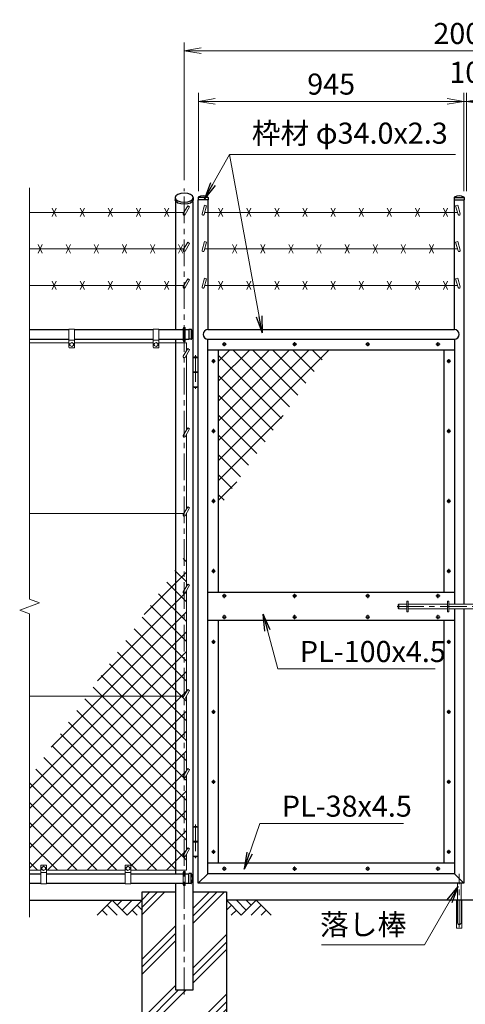
# Model space of a CAD drawing. Units: millimetres. Extents: x 0 to 12600, y 0 to 8910.
# Drawn here: x 6283 to 7868, y 3005 to 6509 of the extents above; entities that cross this region are included whole.
import ezdxf

# ---------------------------------------------------------------- set-up
doc = ezdxf.new("R2010")
doc.units = ezdxf.units.MM
doc.header["$LTSCALE"] = 3
doc.header["$MEASUREMENT"] = 0
doc.linetypes.add('CENTER', pattern=[50.8, 31.75, -6.35, 6.35, -6.35])
doc.layers.get('Defpoints').update_dxf_attribs({"color": 8})
for name, color, linetype in [('D-BGD', 7, 'Continuous'), ('D-STR1', 1, 'Continuous'), ('D-STR4', 7, 'Continuous')]:
    doc.layers.add(name, color=color, linetype=linetype)
for name, color, linetype, lineweight in [('D-BMK', 2, 'CENTER', 13), ('D-DCR-HCH', 7, 'Continuous', 13), ('D-STR-DIM', 7, 'Continuous', 13), ('D-STR-TXT', 7, 'Continuous', 13), ('D-STR3', 3, 'Continuous', 13)]:
    doc.layers.add(name, color=color, linetype=linetype, lineweight=lineweight)
doc.styles.add('ゴシック', font='txt')
doc.dimstyles.new('STYLE', dxfattribs={"dimscale": 30, "dimtxt": 2.5, "dimasz": 2, "dimexe": 1, "dimexo": 1, "dimgap": 0.8, "dimtad": 1, "dimdsep": 46, "dimtxsty": 'ゴシック', "dimblk": 'OPEN', "dimcen": 1e-08, "dimclrd": 256, "dimclre": 256, "dimclrt": 256, "dimadec": 0, "dimazin": 2, "dimtfac": 1, "dimtmove": 2, "dimatfit": 3, "dimldrblk": 'OPEN', "dimfxl": 0, "dimtolj": 1, "dimtzin": 0, "dimlwd": -1, "dimlwe": -1, "dimarcsym": 0})
pattern_1 = [(45, (0, 8910), (-35.35534, 35.35534), []), (135, (0, 8910), (-35.35534, -35.35534), [])]

# ---------------------------------------------------------------- blocks, each defined once
blk = doc.blocks.new('_Open')
at = {"color": 0, "linetype": 'ByBlock', "lineweight": -2}
for p, q in [((-1, 0.167), (0, 0)), ((-1, -0.167), (0, 0)), ((0, 0), (-1, 0))]:
    blk.add_line(p, q, dxfattribs=at)
blk = doc.blocks.new('*D8')
at = {"layer": 'D-STR-DIM', "transparency": 16777216}
for p, q in [((6868.3, 5938), (6868.3, 6428)), ((8868.3, 5938), (8868.3, 6428)), ((6928.3, 6398), (8808.3, 6398))]:
    blk.add_line(p, q, dxfattribs=at)
at = {"layer": 'Defpoints', "color": 0, "transparency": 16777216}
for p in [(8868.3, 6398), (6868.3, 5908), (8868.3, 5908)]:
    blk.add_point(p, dxfattribs=at)
at = {"layer": 'D-STR-DIM', "transparency": 16777216, "xscale": 60, "yscale": 60, "zscale": 60, "rotation": 180}
blk.add_blockref('_Open', (6868.3, 6398), dxfattribs=at)
at = {"layer": 'D-STR-DIM', "transparency": 16777216, "xscale": 60, "yscale": 60, "zscale": 60}
blk.add_blockref('_Open', (8868.3, 6398), dxfattribs=at)
at = {"layer": 'D-STR-DIM', "transparency": 16777216, "insert": (7868.3, 6459.5), "char_height": 75, "attachment_point": 5, "style": 'ゴシック'}
blk.add_mtext('\\A1;2000', dxfattribs=at)
blk = doc.blocks.new('*D10')
at = {"layer": 'D-STR-DIM', "transparency": 16777216}
for p, q in [((7863.6, 5898), (7863.6, 6248)), ((7873.1, 5898), (7873.1, 6248)), ((7803.6, 6218), (7743.6, 6218)), ((7873.1, 6218), (7863.6, 6218)), ((7933.1, 6218), (7993.1, 6218))]:
    blk.add_line(p, q, dxfattribs=at)
at = {"layer": 'Defpoints', "color": 0, "transparency": 16777216}
for p in [(7863.6, 6218), (7863.6, 5868), (7873.1, 5868)]:
    blk.add_point(p, dxfattribs=at)
at = {"layer": 'D-STR-DIM', "transparency": 16777216, "xscale": 60, "yscale": 60, "zscale": 60}
blk.add_blockref('_Open', (7863.6, 6218), dxfattribs=at)
at = {"layer": 'D-STR-DIM', "transparency": 16777216, "xscale": 60, "yscale": 60, "zscale": 60, "rotation": 180}
blk.add_blockref('_Open', (7873.1, 6218), dxfattribs=at)
at = {"layer": 'D-STR-DIM', "transparency": 16777216, "insert": (7868.3, 6321.5), "char_height": 75, "attachment_point": 5, "style": 'ゴシック'}
blk.add_mtext('\\A1;10', dxfattribs=at)
blk = doc.blocks.new('*D11')
at = {"layer": 'D-STR-DIM', "transparency": 16777216}
for p, q in [((6918.6, 5898), (6918.6, 6248)), ((7863.6, 5898), (7863.6, 6248)), ((7803.6, 6218), (6978.6, 6218))]:
    blk.add_line(p, q, dxfattribs=at)
at = {"layer": 'Defpoints', "color": 0, "transparency": 16777216}
for p in [(6918.6, 6218), (6918.6, 5868), (7863.6, 5868)]:
    blk.add_point(p, dxfattribs=at)
at = {"layer": 'D-STR-DIM', "transparency": 16777216, "xscale": 60, "yscale": 60, "zscale": 60, "rotation": 180}
blk.add_blockref('_Open', (6918.6, 6218), dxfattribs=at)
at = {"layer": 'D-STR-DIM', "transparency": 16777216, "xscale": 60, "yscale": 60, "zscale": 60}
blk.add_blockref('_Open', (7863.6, 6218), dxfattribs=at)
at = {"layer": 'D-STR-DIM', "transparency": 16777216, "insert": (7391.1, 6279.5), "char_height": 75, "attachment_point": 5, "style": 'ゴシック'}
blk.add_mtext('\\A1;945', dxfattribs=at)

msp = doc.modelspace()

# ---------------------------------------------------------------- hatches: boundary and pattern name
at = {"layer": 'D-DCR-HCH'}
h = msp.add_hatch(dxfattribs=at)
h.set_pattern_fill('ANSI37', color=256, scale=400)
h.set_pattern_definition(pattern_1)
h.paths.add_polyline_path([(7384.706, 5333.952), (6990.57, 5333.952), (6990.57, 4771.068)])
h = msp.add_hatch(dxfattribs=at)
h.set_pattern_fill('ANSI37', color=256, scale=400)
h.set_pattern_definition(pattern_1)
h.paths.add_polyline_path([(6838.07, 4553.275), (6522.05, 4101.952), (6838.07, 4101.952)])
h.paths.add_polyline_path([(6838.07, 4101.952), (6522.05, 4101.952), (6318.32, 3810.995), (6318.32, 3482.952), (6358.32, 3482.952), (6358.32, 3498.952, -0.41421356), (6360.32, 3500.952), (6376.32, 3500.952, -0.41421356), (6378.32, 3498.952), (6378.32, 3482.952), (6658.32, 3482.952), (6658.32, 3498.952, -0.41421356), (6660.32, 3500.952), (6676.32, 3500.952, -0.41421356), (6678.32, 3498.952), (6678.32, 3482.952), (6838.07, 3482.952)])
h.paths.add_polyline_path([(6868.32, 4091.952, -0.57735027), (6864.856, 4097.952), (6867.166, 4101.952), (6838.07, 4101.952), (6838.07, 3482.952), (6868.32, 3482.952), (6868.32, 3528.984, -0.57735027), (6864.856, 3534.984), (6868.32, 3540.984), (6868.32, 3810.452, -0.57735027), (6864.856, 3816.452), (6868.32, 3822.452)])
h.paths.add_polyline_path([(6868.32, 4466.952, -0.57735027), (6864.856, 4472.952), (6868.32, 4478.952), (6868.32, 4596.476), (6838.07, 4553.275), (6838.07, 4101.952), (6867.166, 4101.952), (6868.32, 4103.952)])
h.paths.add_polyline_path([(6876.32, 4607.902), (6868.32, 4596.476), (6868.32, 4478.952), (6876.32, 4492.808)])
h.paths.add_polyline_path([(6876.32, 4476.808), (6871.784, 4468.952, -0.26794919), (6868.32, 4466.952), (6868.32, 4103.952), (6876.32, 4117.808)])
h.paths.add_polyline_path([(6876.32, 4101.808), (6871.784, 4093.952, -0.26794919), (6868.32, 4091.952), (6868.32, 3822.452), (6876.32, 3836.308)])
h.paths.add_polyline_path([(6876.32, 3820.308), (6871.784, 3812.452, -0.26794919), (6868.32, 3810.452), (6868.32, 3540.984), (6876.32, 3554.841)])
h.paths.add_polyline_path([(6876.32, 3538.841), (6871.784, 3530.984, -0.26794919), (6868.32, 3528.984), (6868.32, 3482.952), (6876.32, 3482.952)])
h = msp.add_hatch(dxfattribs=at)
h.set_pattern_fill('PLAST', color=256, scale=600, angle=45)
h.set_pattern_definition([(45, (0, 8910), (-106.066, 106.066), []), (45, (-13.26, 8923.26), (-106.066, 106.066), []), (45, (-26.52, 8936.52), (-106.066, 106.066), [])])
h.paths.add_polyline_path([(7018.32, 3405.952), (6898.57, 3405.952), (6898.57, 3055.952), (6838.07, 3055.952), (6838.07, 3405.952), (6718.32, 3405.952), (6718.32, 2805.952), (7018.32, 2805.952)])

# ---------------------------------------------------------------- linework, layer by layer
at = {"layer": 'D-BGD'}
for p, q in [((6318.32, 3375.952), (6718.32, 3375.952)), ((8718.32, 3375.952), (7018.32, 3375.952))]:
    msp.add_line(p, q, dxfattribs=at)
at = {"layer": 'D-BMK'}
for p, q in [((6868.32, 3040.952), (6868.32, 5907.952)), ((7011.07, 5361.392), (7011.07, 5346.512)), ((7261.07, 5361.392), (7261.07, 5346.512)), ((7521.07, 5361.392), (7521.07, 5346.512)), ((7771.07, 5361.392), (7771.07, 5346.512)), ((7003.63, 5353.952), (7018.51, 5353.952)), ((7253.63, 5353.952), (7268.51, 5353.952)), ((7513.63, 5353.952), (7528.51, 5353.952)), ((7763.63, 5353.952), (7778.51, 5353.952)), ((6908.57, 5315.658), (6908.57, 5195.223)), ((6965.13, 5293.952), (6980.01, 5293.952)), ((6972.57, 5301.392), (6972.57, 5286.512)), ((7802.13, 5293.952), (7817.01, 5293.952)), ((7809.57, 5301.392), (7809.57, 5286.512)), ((6965.13, 5044.952), (6980.01, 5044.952)), ((6972.57, 5052.392), (6972.57, 5037.512)), ((7802.13, 5044.952), (7817.01, 5044.952)), ((7809.57, 5052.392), (7809.57, 5037.512)), ((6972.57, 4803.392), (6972.57, 4788.512)), ((7809.57, 4803.392), (7809.57, 4788.512)), ((6965.13, 4795.952), (6980.01, 4795.952)), ((7802.13, 4795.952), (7817.01, 4795.952)), ((6972.57, 4554.392), (6972.57, 4539.512)), ((7809.57, 4554.392), (7809.57, 4539.512)), ((6965.13, 4546.952), (6980.01, 4546.952)), ((7802.13, 4546.952), (7817.01, 4546.952)), ((7003.63, 4458.452), (7018.51, 4458.452)), ((7011.07, 4465.892), (7011.07, 4451.012)), ((7253.63, 4458.452), (7268.51, 4458.452)), ((7261.07, 4465.892), (7261.07, 4451.012)), ((7513.63, 4458.452), (7528.51, 4458.452)), ((7521.07, 4465.892), (7521.07, 4451.012)), ((7763.63, 4458.452), (7778.51, 4458.452)), ((7771.07, 4465.892), (7771.07, 4451.012)), ((7625.964, 4420.952), (8206.07, 4420.952)), ((7003.63, 4383.452), (7018.51, 4383.452)), ((7011.07, 4390.892), (7011.07, 4376.012)), ((7253.63, 4383.452), (7268.51, 4383.452)), ((7261.07, 4390.892), (7261.07, 4376.012)), ((7513.63, 4383.452), (7528.51, 4383.452)), ((7521.07, 4390.892), (7521.07, 4376.012)), ((7763.63, 4383.452), (7778.51, 4383.452)), ((7771.07, 4390.892), (7771.07, 4376.012)), ((6965.13, 4294.952), (6980.01, 4294.952)), ((6972.57, 4302.392), (6972.57, 4287.512)), ((7802.13, 4294.952), (7817.01, 4294.952)), ((7809.57, 4302.392), (7809.57, 4287.512)), ((6965.13, 4045.952), (6980.01, 4045.952)), ((6972.57, 4053.392), (6972.57, 4038.512)), ((7802.13, 4045.952), (7817.01, 4045.952)), ((7809.57, 4053.392), (7809.57, 4038.512)), ((6965.13, 3796.952), (6980.01, 3796.952)), ((6972.57, 3804.392), (6972.57, 3789.512)), ((7802.13, 3796.952), (7817.01, 3796.952)), ((7809.57, 3804.392), (7809.57, 3789.512)), ((6908.57, 3645.658), (6908.57, 3525.223)), ((6965.13, 3547.952), (6980.01, 3547.952)), ((6972.57, 3555.392), (6972.57, 3540.512)), ((7802.13, 3547.952), (7817.01, 3547.952)), ((7809.57, 3555.392), (7809.57, 3540.512)), ((7003.63, 3487.952), (7018.51, 3487.952)), ((7011.07, 3495.392), (7011.07, 3480.512)), ((7253.63, 3487.952), (7268.51, 3487.952)), ((7261.07, 3495.392), (7261.07, 3480.512)), ((7513.63, 3487.952), (7528.51, 3487.952)), ((7521.07, 3495.392), (7521.07, 3480.512)), ((7763.63, 3487.952), (7778.51, 3487.952)), ((7771.07, 3495.392), (7771.07, 3480.512)), ((7846.57, 3280.037), (7846.57, 3470.037))]:
    msp.add_line(p, q, dxfattribs=at)
at = {"layer": 'D-DCR-HCH'}
for p, q in [((6611.896, 3375.952), (6558.684, 3322.74)), ((6611.896, 3375.952), (6665.108, 3322.74)), ((6629.541, 3358.122), (6647.371, 3375.952)), ((6647.371, 3340.477), (6682.846, 3375.952)), ((6665.108, 3322.74), (6718.32, 3375.952)), ((7071.532, 3322.74), (7018.32, 3375.952)), ((7089.27, 3340.477), (7053.795, 3375.952)), ((7124.744, 3375.952), (7071.532, 3322.74)), ((7107.007, 3358.214), (7089.27, 3375.952)), ((7124.744, 3375.952), (7177.956, 3322.74)), ((6576.422, 3340.477), (6594.24, 3322.74)), ((6594.159, 3358.214), (6629.796, 3322.74)), ((6682.846, 3340.477), (6700.664, 3322.74)), ((6700.583, 3358.214), (6718.32, 3340.558)), ((7036.058, 3358.214), (7018.32, 3340.558)), ((7053.795, 3340.477), (7035.976, 3322.74)), ((7142.482, 3358.214), (7106.844, 3322.74)), ((7160.219, 3340.477), (7142.4, 3322.74))]:
    msp.add_line(p, q, dxfattribs=at)
at = {"layer": 'D-STR-DIM'}
for p, q in [((6318.32, 5910.952), (6318.32, 4446.604)), ((6283.082, 4408.126), (6353.559, 4433.778)), ((6353.559, 4433.778), (6318.32, 4446.604)), ((6318.32, 4395.3), (6283.082, 4408.126)), ((6318.32, 4395.3), (6318.32, 3315.952))]:
    msp.add_line(p, q, dxfattribs=at)
at = {"layer": 'D-STR1'}
for p, q in [((6836.22, 5875.663), (6836.22, 5867.702)), ((6838.07, 5405.952), (6838.07, 5862.388)), ((6898.57, 5862.388), (6898.57, 3055.952)), ((6900.42, 5875.663), (6900.42, 5867.702)), ((6918.07, 5876.284), (6918.07, 5867.952)), ((6953.07, 5875.952), (6918.07, 5875.952)), ((6953.07, 5867.952), (6918.07, 5867.952)), ((6918.57, 3435.952), (6918.57, 5867.952)), ((6952.57, 5867.952), (6952.57, 5405.952)), ((6953.07, 5876.284), (6953.07, 5867.952)), ((7829.07, 5876.284), (7829.07, 5867.952)), ((7829.07, 5875.952), (7864.07, 5875.952)), ((7829.07, 5867.952), (7864.07, 5867.952)), ((7829.57, 5405.952), (7829.57, 5867.952)), ((7863.57, 5867.952), (7863.57, 4428.952)), ((7864.07, 5876.284), (7864.07, 5867.952)), ((6318.32, 5405.952), (6458.32, 5405.952)), ((6478.32, 5405.952), (6758.32, 5405.952)), ((6778.32, 5405.952), (6864.32, 5405.952)), ((6872.32, 5405.952), (6885.32, 5405.952)), ((6893.652, 5406.452), (6885.32, 5406.452)), ((6885.32, 5406.452), (6885.32, 5371.452)), ((6893.32, 5406.452), (6893.32, 5371.452)), ((6952.57, 5405.952), (7829.57, 5405.952)), ((6318.32, 5371.952), (6458.32, 5371.952)), ((6478.32, 5371.952), (6758.32, 5371.952)), ((6778.32, 5371.952), (6864.32, 5371.952)), ((6838.07, 3469.952), (6838.07, 5371.952)), ((6872.32, 5371.952), (6885.32, 5371.952)), ((6893.652, 5371.452), (6885.32, 5371.452)), ((6952.57, 3469.952), (6952.57, 5371.952)), ((6952.57, 5371.952), (7829.57, 5371.952)), ((7829.57, 5371.952), (7829.57, 4428.952)), ((6952.57, 5333.952), (7829.57, 5333.952)), ((6990.57, 4470.952), (6990.57, 5333.952)), ((7791.57, 5333.952), (7791.57, 4470.952)), ((7829.57, 4470.952), (6952.57, 4470.952)), ((7829.57, 4412.952), (7829.57, 3469.952)), ((7863.57, 4412.952), (7863.57, 3435.952)), ((7829.57, 4370.952), (6952.57, 4370.952)), ((6990.57, 3507.952), (6990.57, 4370.952)), ((7791.57, 4370.952), (7791.57, 3507.952)), ((7829.57, 3507.952), (6952.57, 3507.952)), ((6318.32, 3469.952), (6358.32, 3469.952)), ((6378.32, 3469.952), (6658.32, 3469.952)), ((6678.32, 3469.952), (6864.32, 3469.952)), ((6872.32, 3469.952), (6885.32, 3469.952)), ((6885.32, 3435.452), (6885.32, 3470.452)), ((6893.652, 3470.452), (6885.32, 3470.452)), ((6893.32, 3435.452), (6893.32, 3470.452)), ((6952.57, 3469.952), (6918.57, 3435.952)), ((7829.57, 3469.952), (6952.57, 3469.952)), ((7829.57, 3469.952), (7863.57, 3435.952)), ((6318.32, 3435.952), (6358.32, 3435.952)), ((6378.32, 3435.952), (6658.32, 3435.952)), ((6678.32, 3435.952), (6864.32, 3435.952)), ((6838.07, 3055.952), (6838.07, 3435.952)), ((6872.32, 3435.952), (6885.32, 3435.952)), ((6893.652, 3435.452), (6885.32, 3435.452)), ((7863.57, 3435.952), (6918.57, 3435.952)), ((6898.57, 3055.952), (6838.07, 3055.952))]:
    msp.add_line(p, q, dxfattribs=at)
for centre, radius, start, end in [((6919.07, 5876.284), 1, 122.298266, 180), ((6935.57, 5845.728), 35.724, 61.521362, 118.478638), ((6952.07, 5876.284), 1, 0, 57.701734), ((7830.07, 5876.284), 1, 122.298266, 180), ((7846.57, 5845.728), 35.724, 61.521362, 118.478638), ((7863.07, 5876.284), 1, 0, 57.701734), ((6893.652, 5405.452), 1, 32.298266, 90), ((6863.096, 5388.952), 35.724, 331.521362, 28.478638), ((6952.57, 5388.952), 17, 90, 270), ((7829.57, 5388.952), 17, 270, 90), ((6893.652, 5372.452), 1, 270, 327.701734), ((6893.652, 3469.452), 1, 32.298266, 90), ((6863.096, 3452.952), 35.724, 331.521362, 28.478638), ((6893.652, 3436.452), 1, 270, 327.701734)]:
    msp.add_arc(centre, radius, start, end, dxfattribs=at)
at = {"layer": 'D-STR1', "extrusion": (0, 0, -1)}
msp.add_ellipse((6868.32, 5875.663), major_axis=(32.1, 0), ratio=0.49480273, dxfattribs=at)
msp.add_ellipse((6868.32, 5867.702), major_axis=(32.1, 0), ratio=0.49480273, start_param=0, end_param=3.14159265, dxfattribs=at)
at = {"layer": 'D-STR3'}
for p, q in [((6318.32, 5823.237), (6867.166, 5823.237)), ((6413.32, 5808.237), (6398.32, 5838.237)), ((6413.32, 5838.237), (6398.32, 5808.237)), ((6513.32, 5808.237), (6498.32, 5838.237)), ((6513.32, 5838.237), (6498.32, 5808.237)), ((6513.32, 5808.237), (6498.32, 5838.237)), ((6513.32, 5838.237), (6498.32, 5808.237)), ((6613.32, 5808.237), (6598.32, 5838.237)), ((6613.32, 5838.237), (6598.32, 5808.237)), ((6713.32, 5808.237), (6698.32, 5838.237)), ((6713.32, 5838.237), (6698.32, 5808.237)), ((6813.32, 5808.237), (6798.32, 5838.237)), ((6813.32, 5838.237), (6798.32, 5808.237)), ((6880.784, 5846.825), (6864.856, 5819.237)), ((6887.713, 5842.825), (6871.784, 5815.237)), ((6887.713, 5842.825), (6880.784, 5846.825)), ((6940.444, 5848.971), (6931.723, 5818.332)), ((6948.139, 5846.781), (6939.417, 5816.142)), ((6948.139, 5846.781), (6940.444, 5848.971)), ((7840.704, 5823.237), (6941.437, 5823.237)), ((6990.57, 5808.237), (7005.57, 5838.237)), ((6990.57, 5838.237), (7005.57, 5808.237)), ((7090.57, 5808.237), (7105.57, 5838.237)), ((7090.57, 5838.237), (7105.57, 5808.237)), ((7190.57, 5808.237), (7205.57, 5838.237)), ((7190.57, 5838.237), (7205.57, 5808.237)), ((7290.57, 5808.237), (7305.57, 5838.237)), ((7290.57, 5838.237), (7305.57, 5808.237)), ((7390.57, 5808.237), (7405.57, 5838.237)), ((7390.57, 5838.237), (7405.57, 5808.237)), ((7490.57, 5808.237), (7505.57, 5838.237)), ((7490.57, 5838.237), (7505.57, 5808.237)), ((7590.57, 5808.237), (7605.57, 5838.237)), ((7590.57, 5838.237), (7605.57, 5808.237)), ((7690.57, 5808.237), (7705.57, 5838.237)), ((7690.57, 5838.237), (7705.57, 5808.237)), ((7790.57, 5808.237), (7805.57, 5838.237)), ((7790.57, 5838.237), (7805.57, 5808.237)), ((7834.002, 5846.781), (7841.696, 5848.971)), ((7834.002, 5846.781), (7842.723, 5816.142)), ((7841.696, 5848.971), (7850.417, 5818.332)), ((6880.784, 5716.922), (6864.856, 5689.333)), ((6887.713, 5712.922), (6871.784, 5685.333)), ((6887.713, 5712.922), (6880.784, 5716.922)), ((6940.444, 5719.067), (6931.723, 5688.428)), ((6948.139, 5716.877), (6939.417, 5686.238)), ((6948.139, 5716.877), (6940.444, 5719.067)), ((7834.002, 5716.877), (7841.696, 5719.067)), ((7834.002, 5716.877), (7842.723, 5686.238)), ((7841.696, 5719.067), (7850.417, 5688.428)), ((6318.32, 5693.333), (6867.166, 5693.333)), ((6363.32, 5678.333), (6348.32, 5708.333)), ((6363.32, 5708.333), (6348.32, 5678.333)), ((6463.32, 5678.333), (6448.32, 5708.333)), ((6463.32, 5708.333), (6448.32, 5678.333)), ((6563.32, 5678.333), (6548.32, 5708.333)), ((6563.32, 5708.333), (6548.32, 5678.333)), ((6563.32, 5678.333), (6548.32, 5708.333)), ((6563.32, 5708.333), (6548.32, 5678.333)), ((6663.32, 5678.333), (6648.32, 5708.333)), ((6663.32, 5708.333), (6648.32, 5678.333)), ((6763.32, 5678.333), (6748.32, 5708.333)), ((6763.32, 5708.333), (6748.32, 5678.333)), ((6863.32, 5678.333), (6848.32, 5708.333)), ((6863.32, 5708.333), (6848.32, 5678.333)), ((7840.704, 5693.333), (6941.437, 5693.333)), ((7040.57, 5678.333), (7055.57, 5708.333)), ((7040.57, 5708.333), (7055.57, 5678.333)), ((7140.57, 5678.333), (7155.57, 5708.333)), ((7140.57, 5708.333), (7155.57, 5678.333)), ((7240.57, 5678.333), (7255.57, 5708.333)), ((7240.57, 5708.333), (7255.57, 5678.333)), ((7340.57, 5678.333), (7355.57, 5708.333)), ((7340.57, 5708.333), (7355.57, 5678.333)), ((7440.57, 5678.333), (7455.57, 5708.333)), ((7440.57, 5708.333), (7455.57, 5678.333)), ((7540.57, 5678.333), (7555.57, 5708.333)), ((7540.57, 5708.333), (7555.57, 5678.333)), ((7640.57, 5678.333), (7655.57, 5708.333)), ((7640.57, 5708.333), (7655.57, 5678.333)), ((7740.57, 5678.333), (7755.57, 5708.333)), ((7740.57, 5708.333), (7755.57, 5678.333)), ((6413.32, 5548.429), (6398.32, 5578.429)), ((6413.32, 5578.429), (6398.32, 5548.429)), ((6513.32, 5548.429), (6498.32, 5578.429)), ((6513.32, 5578.429), (6498.32, 5548.429)), ((6513.32, 5548.429), (6498.32, 5578.429)), ((6513.32, 5578.429), (6498.32, 5548.429)), ((6613.32, 5548.429), (6598.32, 5578.429)), ((6613.32, 5578.429), (6598.32, 5548.429)), ((6713.32, 5548.429), (6698.32, 5578.429)), ((6713.32, 5578.429), (6698.32, 5548.429)), ((6813.32, 5548.429), (6798.32, 5578.429)), ((6813.32, 5578.429), (6798.32, 5548.429)), ((6880.784, 5587.018), (6864.856, 5559.429)), ((6887.713, 5583.018), (6871.784, 5555.429)), ((6887.713, 5583.018), (6880.784, 5587.018)), ((6940.444, 5589.164), (6931.723, 5558.524)), ((6948.139, 5586.974), (6939.417, 5556.334)), ((6948.139, 5586.974), (6940.444, 5589.164)), ((6990.57, 5548.429), (7005.57, 5578.429)), ((6990.57, 5578.429), (7005.57, 5548.429)), ((7090.57, 5548.429), (7105.57, 5578.429)), ((7090.57, 5578.429), (7105.57, 5548.429)), ((7190.57, 5548.429), (7205.57, 5578.429)), ((7190.57, 5578.429), (7205.57, 5548.429)), ((7290.57, 5548.429), (7305.57, 5578.429)), ((7290.57, 5578.429), (7305.57, 5548.429)), ((7390.57, 5548.429), (7405.57, 5578.429)), ((7390.57, 5578.429), (7405.57, 5548.429)), ((7490.57, 5548.429), (7505.57, 5578.429)), ((7490.57, 5578.429), (7505.57, 5548.429)), ((7590.57, 5548.429), (7605.57, 5578.429)), ((7590.57, 5578.429), (7605.57, 5548.429)), ((7690.57, 5548.429), (7705.57, 5578.429)), ((7690.57, 5578.429), (7705.57, 5548.429)), ((7790.57, 5548.429), (7805.57, 5578.429)), ((7790.57, 5578.429), (7805.57, 5548.429)), ((7834.002, 5586.974), (7841.696, 5589.164)), ((7834.002, 5586.974), (7842.723, 5556.334)), ((7841.696, 5589.164), (7850.417, 5558.524)), ((6318.32, 5563.429), (6867.166, 5563.429)), ((7840.704, 5563.429), (6941.437, 5563.429)), ((6458.32, 5407.952), (6458.32, 5342.952)), ((6458.32, 5407.952), (6478.32, 5407.952)), ((6478.32, 5407.952), (6478.32, 5342.952)), ((6758.32, 5407.952), (6758.32, 5342.952)), ((6758.32, 5407.952), (6778.32, 5407.952)), ((6778.32, 5407.952), (6778.32, 5342.952)), ((6864.32, 5366.952), (6864.32, 5410.952)), ((6872.32, 5366.952), (6872.32, 5410.952)), ((6458.32, 5367.952), (6478.32, 5367.952)), ((6468.32, 5360.452), (6461.82, 5356.693)), ((6474.82, 5356.693), (6468.32, 5360.452)), ((6758.32, 5367.952), (6778.32, 5367.952)), ((6768.32, 5360.452), (6761.82, 5356.693)), ((6774.82, 5356.693), (6768.32, 5360.452)), ((6458.32, 5358.952), (6318.32, 5358.952)), ((6460.32, 5340.952), (6476.32, 5340.952)), ((6461.82, 5356.693), (6461.82, 5349.21)), ((6468.32, 5345.452), (6461.82, 5349.21)), ((6474.82, 5349.21), (6468.32, 5345.452)), ((6474.82, 5356.693), (6474.82, 5349.21)), ((6758.32, 5358.952), (6478.32, 5358.952)), ((6760.32, 5340.952), (6776.32, 5340.952)), ((6761.82, 5356.693), (6761.82, 5349.21)), ((6768.32, 5345.452), (6761.82, 5349.21)), ((6774.82, 5349.21), (6768.32, 5345.452)), ((6774.82, 5356.693), (6774.82, 5349.21)), ((6876.32, 5358.952), (6778.32, 5358.952)), ((6880.784, 5338.54), (6864.856, 5310.952)), ((6887.713, 5334.54), (6871.784, 5306.952)), ((6876.32, 5330.808), (6876.32, 5358.952)), ((6887.713, 5334.54), (6880.784, 5338.54)), ((6876.32, 5048.808), (6876.32, 5314.808)), ((6898.57, 5305.952), (6918.57, 5305.952)), ((6898.57, 5305.952), (6898.57, 5202.952)), ((6899.07, 5307.452), (6899.07, 5305.952)), ((6918.07, 5307.452), (6899.07, 5307.452)), ((6918.07, 5307.452), (6918.07, 5305.952)), ((6918.57, 5305.952), (6918.57, 5202.952)), ((6898.57, 5255.952), (6918.57, 5255.952)), ((6898.57, 5252.952), (6918.57, 5252.952)), ((6898.57, 5202.952), (6918.57, 5202.952)), ((6899.07, 5202.952), (6899.07, 5201.452)), ((6899.07, 5201.452), (6918.07, 5201.452)), ((6918.07, 5202.952), (6918.07, 5201.452)), ((6880.784, 5056.54), (6864.856, 5028.952)), ((6887.713, 5052.54), (6871.784, 5024.952)), ((6887.713, 5052.54), (6880.784, 5056.54)), ((6876.32, 4767.808), (6876.32, 5032.808)), ((6880.784, 4775.54), (6864.856, 4747.952)), ((6887.713, 4771.54), (6871.784, 4743.952)), ((6887.713, 4771.54), (6880.784, 4775.54)), ((6318.32, 4751.952), (6867.166, 4751.952)), ((6876.32, 4492.808), (6876.32, 4751.808)), ((6880.784, 4500.54), (6864.856, 4472.952)), ((6887.713, 4496.54), (6871.784, 4468.952)), ((6887.713, 4496.54), (6880.784, 4500.54)), ((6876.32, 4117.808), (6876.32, 4476.808)), ((7630.07, 4426.952), (7632.07, 4428.952)), ((7630.07, 4426.952), (7630.07, 4414.952)), ((7630.07, 4414.952), (7632.07, 4412.952)), ((7632.07, 4428.952), (7632.07, 4412.952)), ((7632.07, 4428.952), (7660.07, 4428.952)), ((7660.07, 4439.952), (7664.57, 4439.952)), ((7660.07, 4439.952), (7660.07, 4401.952)), ((7664.57, 4439.952), (7664.57, 4401.952)), ((7664.57, 4428.952), (7805.07, 4428.952)), ((7805.07, 4439.952), (7805.07, 4401.952)), ((7805.07, 4439.952), (7809.57, 4439.952)), ((7809.57, 4439.952), (7809.57, 4401.952)), ((7809.57, 4428.952), (7927.07, 4428.952)), ((7632.07, 4412.952), (7660.07, 4412.952)), ((7660.07, 4401.952), (7664.57, 4401.952)), ((7664.57, 4412.952), (7805.07, 4412.952)), ((7805.07, 4401.952), (7809.57, 4401.952)), ((7809.57, 4412.952), (7927.07, 4412.952)), ((6318.32, 4101.952), (6867.166, 4101.952)), ((6880.784, 4125.54), (6864.856, 4097.952)), ((6887.713, 4121.54), (6871.784, 4093.952)), ((6876.32, 3836.308), (6876.32, 4101.808)), ((6887.713, 4121.54), (6880.784, 4125.54)), ((6880.784, 3844.04), (6864.856, 3816.452)), ((6887.713, 3840.04), (6871.784, 3812.452)), ((6876.32, 3554.841), (6876.32, 3820.308)), ((6887.713, 3840.04), (6880.784, 3844.04)), ((6898.57, 3635.952), (6898.57, 3532.952)), ((6898.57, 3635.952), (6918.57, 3635.952)), ((6899.07, 3637.452), (6899.07, 3635.952)), ((6918.07, 3637.452), (6899.07, 3637.452)), ((6918.07, 3637.452), (6918.07, 3635.952)), ((6918.57, 3635.952), (6918.57, 3532.952)), ((6898.57, 3585.952), (6918.57, 3585.952)), ((6898.57, 3582.952), (6918.57, 3582.952)), ((6880.784, 3562.573), (6864.856, 3534.984)), ((6887.713, 3558.573), (6871.784, 3530.984)), ((6876.32, 3482.952), (6876.32, 3538.841)), ((6887.713, 3558.573), (6880.784, 3562.573)), ((6898.57, 3532.952), (6918.57, 3532.952)), ((6899.07, 3532.952), (6899.07, 3531.452)), ((6899.07, 3531.452), (6918.07, 3531.452)), ((6918.07, 3532.952), (6918.07, 3531.452)), ((6358.32, 3482.952), (6318.32, 3482.952)), ((6358.32, 3433.952), (6358.32, 3498.952)), ((6358.32, 3473.952), (6378.32, 3473.952)), ((6360.32, 3500.952), (6376.32, 3500.952)), ((6368.32, 3496.452), (6361.82, 3492.693)), ((6361.82, 3485.21), (6361.82, 3492.693)), ((6368.32, 3481.452), (6361.82, 3485.21)), ((6374.82, 3492.693), (6368.32, 3496.452)), ((6374.82, 3485.21), (6368.32, 3481.452)), ((6374.82, 3485.21), (6374.82, 3492.693)), ((6378.32, 3433.952), (6378.32, 3498.952)), ((6658.32, 3482.952), (6378.32, 3482.952)), ((6658.32, 3433.952), (6658.32, 3498.952)), ((6658.32, 3473.952), (6678.32, 3473.952)), ((6660.32, 3500.952), (6676.32, 3500.952)), ((6668.32, 3496.452), (6661.82, 3492.693)), ((6661.82, 3485.21), (6661.82, 3492.693)), ((6668.32, 3481.452), (6661.82, 3485.21)), ((6674.82, 3492.693), (6668.32, 3496.452)), ((6674.82, 3485.21), (6668.32, 3481.452)), ((6674.82, 3485.21), (6674.82, 3492.693)), ((6678.32, 3433.952), (6678.32, 3498.952)), ((6876.32, 3482.952), (6678.32, 3482.952)), ((6864.32, 3430.952), (6864.32, 3474.952)), ((6872.32, 3430.952), (6872.32, 3474.952)), ((6358.32, 3433.952), (6378.32, 3433.952)), ((6658.32, 3433.952), (6678.32, 3433.952)), ((7840.07, 3294.452), (7840.07, 3435.952)), ((7853.07, 3294.452), (7853.07, 3435.952)), ((7837.02, 3375.952), (7837.02, 3275.952)), ((7856.12, 3375.952), (7856.12, 3275.952)), ((7856.12, 3275.952), (7837.02, 3275.952)), ((7844.57, 3289.952), (7848.57, 3289.952))]:
    msp.add_line(p, q, dxfattribs=at)
for centre, radius in [((6468.32, 5352.952), 6.493), ((6768.32, 5352.952), 6.493), ((7011.07, 5353.952), 5.25), ((7261.07, 5353.952), 5.25), ((7521.07, 5353.952), 5.25), ((7771.07, 5353.952), 5.25), ((6972.57, 5293.952), 5.25), ((7809.57, 5293.952), 5.25), ((6972.57, 5044.952), 5.25), ((7809.57, 5044.952), 5.25), ((6972.57, 4795.952), 5.25), ((7809.57, 4795.952), 5.25), ((6972.57, 4546.952), 5.25), ((7809.57, 4546.952), 5.25), ((7011.07, 4458.452), 5.25), ((7261.07, 4458.452), 5.25), ((7521.07, 4458.452), 5.25), ((7771.07, 4458.452), 5.25), ((7011.07, 4383.452), 5.25), ((7261.07, 4383.452), 5.25), ((7521.07, 4383.452), 5.25), ((7771.07, 4383.452), 5.25), ((6972.57, 4294.952), 5.25), ((7809.57, 4294.952), 5.25), ((6972.57, 4045.952), 5.25), ((7809.57, 4045.952), 5.25), ((6972.57, 3796.952), 5.25), ((7809.57, 3796.952), 5.25), ((6972.57, 3547.952), 5.25), ((7809.57, 3547.952), 5.25), ((6368.32, 3488.952), 6.493), ((6668.32, 3488.952), 6.493), ((7011.07, 3487.952), 5.25), ((7261.07, 3487.952), 5.25), ((7521.07, 3487.952), 5.25), ((7771.07, 3487.952), 5.25)]:
    msp.add_circle(centre, radius, dxfattribs=at)
for centre, radius, start, end in [((6868.32, 5817.237), 4, 150, 330), ((6935.57, 5817.237), 4, 164.111584, 344.111584), ((7846.57, 5817.237), 4, 195.888416, 15.888416), ((6868.32, 5687.333), 4, 150, 330), ((6935.57, 5687.333), 4, 164.111584, 344.111584), ((7846.57, 5687.333), 4, 195.888416, 15.888416), ((6868.32, 5557.429), 4, 150, 330), ((6935.57, 5557.429), 4, 164.111584, 344.111584), ((7846.57, 5557.429), 4, 195.888416, 15.888416), ((6868.32, 5410.952), 4, 0, 180), ((6868.32, 5366.952), 4, 180, 0), ((6460.32, 5342.952), 2, 180, 270), ((6476.32, 5342.952), 2, 270, 0), ((6760.32, 5342.952), 2, 180, 270), ((6776.32, 5342.952), 2, 270, 0), ((6868.32, 5308.952), 4, 150, 330), ((6908.57, 5278.118), 30.833, 72.054747, 107.945253), ((6908.57, 5230.785), 30.833, 252.054747, 287.945253), ((6868.32, 5026.952), 4, 150, 330), ((6868.32, 4745.952), 4, 150, 330), ((6868.32, 4470.952), 4, 150, 330), ((6868.32, 4095.952), 4, 150, 330), ((6868.32, 3814.452), 4, 150, 330), ((6908.57, 3608.118), 30.833, 72.054747, 107.945253), ((6868.32, 3532.984), 4, 150, 330), ((6908.57, 3560.785), 30.833, 252.054747, 287.945253), ((6360.32, 3498.952), 2, 90, 180), ((6376.32, 3498.952), 2, 0, 90), ((6660.32, 3498.952), 2, 90, 180), ((6676.32, 3498.952), 2, 0, 90), ((6868.32, 3474.952), 4, 0, 180), ((6868.32, 3430.952), 4, 180, 0), ((7844.57, 3294.452), 4.5, 180, 270), ((7848.57, 3294.452), 4.5, 270, 0)]:
    msp.add_arc(centre, radius, start, end, dxfattribs=at)
at = {"layer": 'D-STR4'}
for p, q in [((6718.32, 2805.952), (6718.32, 3405.952)), ((6718.32, 3405.952), (6838.07, 3405.952)), ((6898.57, 3405.952), (7018.32, 3405.952)), ((7018.32, 3405.952), (7018.32, 2805.952))]:
    msp.add_line(p, q, dxfattribs=at)

# ---------------------------------------------------------------- texts
at = {"layer": 'D-STR-TXT', "style": 'ゴシック'}
for s, p in [('枠材 φ34.0x2.3', (7108.692, 6067.463)), ('PL-100x4.5', (7279.765, 4223.193)), ('PL-38x4.5', (7215.671, 3673.002)), ('落し棒', (7351.501, 3252.016))]:
    msp.add_text(s, height=75, dxfattribs=at).set_placement(p)

# ---------------------------------------------------------------- dimensions: what is measured, and where the dimension line sits
at = {"layer": 'D-STR-DIM'}
for base, p1, p2, picture, middle in [((8868.32, 6397.952), (6868.32, 5907.952), (8868.32, 5907.952), '*D8', (7868.32, 6459.452)), ((6918.57, 6217.952), (7863.57, 5867.952), (6918.57, 5867.952), '*D11', (7391.07, 6279.452))]:
    dim = msp.add_linear_dim(base=base, p1=p1, p2=p2, dimstyle='STYLE', dxfattribs=at)
    dim.commit()
    dim.dimension.update_dxf_attribs({"geometry": picture, "text_midpoint": middle})
dim = msp.add_linear_dim(base=(7863.57028701, 6217.951694476), p1=(7873.07028701, 5867.951694476), p2=(7863.57028701, 5867.951694476), dimstyle='STYLE', override={"dimdec": 0}, dxfattribs=at)
dim.commit()
dim.dimension.update_dxf_attribs({"geometry": '*D10', "text_midpoint": (7868.32028701, 6321.451694476)})

# ---------------------------------------------------------------- leaders
at = {"layer": 'D-STR-TXT'}
for points in [[(6940.645, 5871.286), (7030.022, 6029.377), (7833.946, 6029.377)], [(7145.241, 5393.997), (7030.022, 6029.377)], [(7149.567, 4393.578), (7201.095, 4199.193), (7761.364, 4199.193)], [(7081.168, 3486.27), (7137.001, 3649.002), (7648.539, 3649.002)], [(7842.792, 3424.481), (7723.319, 3217.546), (7356.831, 3217.546)]]:
    msp.add_leader(points, dimstyle='STYLE', override={"dimgap": 0.8, "dimtad": 1}, dxfattribs=at)

doc.saveas('drawing.dxf')
